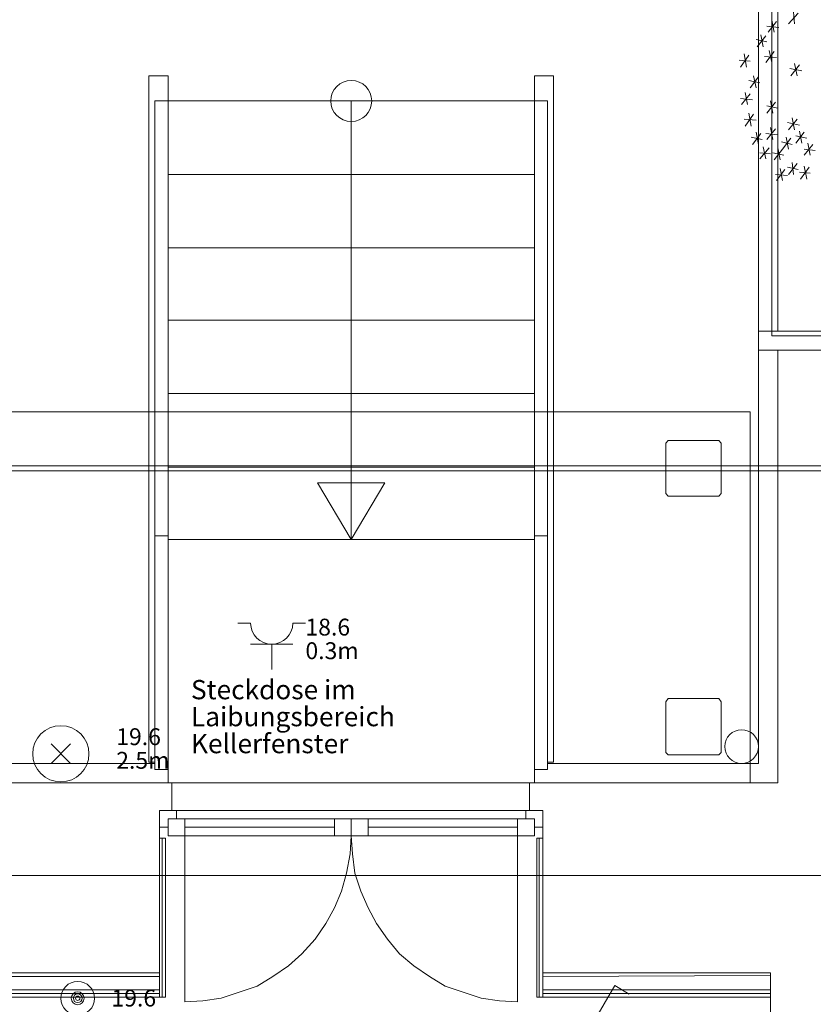
# Model space of a CAD drawing. Units: metres. Extents: x 0 to 122, y 19 to 97.
# Drawn here: x 64 to 67, y 70 to 74 of the extents above; entities that cross this region are included whole.
import ezdxf

# ---------------------------------------------------------------- set-up
doc = ezdxf.new("R2010")
doc.units = ezdxf.units.M
for name, pattern in [('Durchgehend', [0]), ('tc_linetype_0', [0]), ('tc_linetype_1', [0]), ('tc_linetype_2', [0]), ('tc_linetype_3', [0]), ('tc_linetype_5', [0]), ('tc_linetype_7', [0]), ('tc_linetype_71', [0])]:
    doc.linetypes.add(name, pattern=pattern)
doc.layers.get('0').update_dxf_attribs({"lineweight": 0})
for name, color, linetype, lineweight in [('Grundriss 2 - Elektrobauteile', 7, 'Continuous', 0), ('Grundriss 2 - Grafische Elemente', 7, 'Continuous', 0), ('Grundriss 2 - Leuchten', 7, 'Continuous', 0), ('Grundriss 2 - Schalter & Steckdosen', 7, 'Continuous', 0)]:
    doc.layers.add(name, color=color, linetype=linetype, lineweight=lineweight)
doc.styles.add('_TCW_TXTSTY_1', font='EINT0001_2.DWG.ZEICHEN.SHX', dxfattribs={"height": 0.06})
doc.styles.add('_TCW_TXTSTY_2', font='EINT0001_2.DWG.ZEICHEN.SHX', dxfattribs={"height": 0.068571})
doc.styles.add('tc_textstyle_default', font='EINT0001_2.DWG.ZEICHEN.SHX', dxfattribs={"height": 0.2})

# ---------------------------------------------------------------- blocks, each defined once
blk = doc.blocks.new('tc_block_554')
at = {"color": 5, "linetype": 'tc_linetype_1', "lineweight": 0}
for radius in [0.6, 0.231, 0.154, 0.0771]:
    blk.add_circle((0, 0), radius, dxfattribs=at)
blk = doc.blocks.new('tc_block_887')
at = {"color": 5, "linetype": 'tc_linetype_1', "lineweight": 0}
for p, q in [((0, 0), (0, 0.9)), ((-0.75, 0), (0.75, 0)), ((-0.75, -0.75), (-1.2, -0.75)), ((0.75, -0.75), (1.2, -0.75))]:
    blk.add_line(p, q, dxfattribs=at)
blk.add_arc((0, -0.75), 0.75, 0, 180, dxfattribs=at)
blk = doc.blocks.new('tc_block_430')
at = {"color": 5, "linetype": 'tc_linetype_1', "lineweight": 0}
for p, q in [((0.223, 0.39), (0.973, 1.693)), ((0.973, 1.693), (1.491, 1.393)), ((-0.227, -0.386), (-0.977, -1.684)), ((-0.977, -1.684), (-1.5, -1.384))]:
    blk.add_line(p, q, dxfattribs=at)
blk.add_circle((0, 0), 0.45, dxfattribs=at)
blk = doc.blocks.new('tc_block_364')
at = {"color": 255, "linetype": 'tc_linetype_3', "lineweight": 0}
for p, q in [((17.9914, 22.7186), (17.9914, 25.7014)), ((18.0386, 22.77), (18.0386, 25.7014)), ((18.1329, 23.9186), (18.0986, 23.88)), ((18.1157, 23.9229), (18.12, 23.88)), ((18.0214, 23.8714), (18.0643, 23.8671)), ((18.0557, 23.8886), (18.0257, 23.85)), ((18.0386, 23.8929), (18.0471, 23.85)), ((17.9829, 23.8243), (18.0214, 23.8157)), ((18.0171, 23.8371), (17.9871, 23.7986)), ((18, 23.8414), (18.0086, 23.7986)), ((17.9571, 23.7686), (17.9271, 23.7257)), ((17.94, 23.7729), (17.9486, 23.7257)), ((18.0129, 23.7643), (18.0557, 23.76)), ((18.0471, 23.7814), (18.0171, 23.7429)), ((18.03, 23.7857), (18.0386, 23.7429)), ((17.9229, 23.7514), (17.9614, 23.7471)), ((18.1029, 23.7214), (18.1457, 23.7129)), ((18.1371, 23.7343), (18.1071, 23.6957)), ((18.12, 23.7386), (18.1286, 23.6957)), ((17.9914, 23.6914), (17.9614, 23.6529)), ((17.9743, 23.6957), (17.9829, 23.6529)), ((17.9571, 23.6786), (17.9957, 23.67)), ((17.9271, 23.6143), (17.97, 23.61)), ((17.9614, 23.6314), (17.9314, 23.5929)), ((17.9443, 23.6357), (17.9529, 23.5929)), ((18.0514, 23.6014), (18.0214, 23.5629)), ((18.0214, 23.5886), (18.06, 23.58)), ((18.0343, 23.6057), (18.0429, 23.5629)), ((17.9743, 23.5586), (17.9443, 23.5157)), ((17.9571, 23.5629), (17.9657, 23.5157)), ((18.1114, 23.5457), (18.12, 23.5029)), ((17.94, 23.5414), (17.9829, 23.5371)), ((18.0343, 23.5114), (18.0429, 23.4686)), ((18.0943, 23.5286), (18.1371, 23.52)), ((18.1286, 23.5414), (18.0986, 23.5029)), ((17.9657, 23.4771), (18.0043, 23.4686)), ((18, 23.49), (17.97, 23.4514)), ((17.9829, 23.4943), (17.9914, 23.4514)), ((18.0171, 23.49), (18.06, 23.4857)), ((18.0514, 23.5071), (18.0214, 23.4686)), ((18.09, 23.4771), (18.0986, 23.4343)), ((18.1543, 23.4943), (18.1243, 23.4557)), ((18.1243, 23.4814), (18.1629, 23.4729)), ((18.1371, 23.4986), (18.1457, 23.4557)), ((18.0086, 23.4429), (18.0171, 23.4)), ((18.0729, 23.46), (18.1114, 23.4514)), ((18.1071, 23.4729), (18.0771, 23.4343)), ((18.1843, 23.4514), (18.1543, 23.4129)), ((18.1671, 23.4557), (18.1757, 23.4129)), ((18.03, 23.4386), (17.9957, 23.4)), ((17.9957, 23.4214), (18.0343, 23.4171)), ((18.0429, 23.4214), (18.0814, 23.4129)), ((18.0771, 23.4343), (18.0471, 23.3957)), ((18.06, 23.4386), (18.0686, 23.3957)), ((18.1543, 23.4343), (18.1929, 23.43)), ((18.0943, 23.37), (18.1329, 23.3614)), ((18.1286, 23.3829), (18.0986, 23.3443)), ((18.1114, 23.3871), (18.1157, 23.3443)), ((18.1714, 23.37), (18.1414, 23.3271)), ((18.1543, 23.3743), (18.1629, 23.3271)), ((18.0514, 23.3443), (18.0943, 23.34)), ((18.0857, 23.3614), (18.0557, 23.3229)), ((18.0686, 23.3657), (18.0771, 23.3229)), ((18.1371, 23.3529), (18.1757, 23.3486)), ((18.2786, 22.77), (18.0386, 22.77)), ((18.33, 22.7186), (17.9914, 22.7186))]:
    blk.add_line(p, q, dxfattribs=at)
at = {"color": 255, "linetype": 'tc_linetype_2', "lineweight": 0}
for p, q in [((18.06, 25.7014), (18.06, 22.7871)), ((20.6829, 22.7871), (17.9914, 22.7871)), ((17.9914, 22.7871), (17.9914, 21.2486)), ((18.06, 22.7871), (18.2614, 22.7871)), ((17.6614, 22.3886), (17.67, 22.3971)), ((17.6614, 22.2086), (17.6614, 22.3886)), ((17.67, 22.3971), (17.85, 22.3971)), ((17.85, 22.3971), (17.8586, 22.3886)), ((17.8586, 22.3886), (17.8586, 22.2086)), ((17.67, 22.2), (17.6614, 22.2086)), ((17.85, 22.2), (17.67, 22.2)), ((17.8586, 22.2086), (17.85, 22.2)), ((17.6614, 21.4671), (17.67, 21.48)), ((17.67, 21.48), (17.85, 21.48)), ((17.85, 21.48), (17.8586, 21.4671)), ((17.6614, 21.2871), (17.6614, 21.4671)), ((17.8586, 21.4671), (17.8586, 21.2871)), ((17.67, 21.2786), (17.6614, 21.2871)), ((17.85, 21.2786), (17.67, 21.2786)), ((17.8586, 21.2871), (17.85, 21.2786)), ((15.8443, 21.2486), (9.9771, 21.2486)), ((17.9914, 21.2486), (17.2414, 21.2486))]:
    blk.add_line(p, q, dxfattribs=at)
at = {"color": 255, "linetype": 'tc_linetype_5', "lineweight": 0}
for p, q in [((15.8229, 23.6957), (15.8229, 21.2529)), ((15.8914, 23.6957), (15.8229, 23.6957)), ((15.8914, 23.6957), (15.8914, 21.18)), ((17.1943, 23.6957), (17.1943, 21.18)), ((17.1943, 23.6957), (17.2629, 23.6957)), ((17.2629, 23.6957), (17.2629, 21.2529)), ((17.2414, 23.6057), (15.8443, 23.6057)), ((15.8443, 23.6057), (15.8443, 21.2271)), ((16.5429, 23.6057), (16.5429, 22.0457)), ((16.5429, 23.6057), (16.5429, 22.0457)), ((17.1814, 23.6057), (17.2286, 23.6057)), ((17.2414, 23.6057), (17.2414, 21.2271)), ((15.8914, 23.3443), (17.1943, 23.3443)), ((15.8914, 23.0829), (17.1943, 23.0829)), ((15.8914, 22.8257), (17.1943, 22.8257)), ((20.7343, 22.7186), (18.06, 22.7186)), ((18.06, 22.7186), (18.06, 22.2043)), ((15.8914, 22.5643), (17.1943, 22.5643)), ((15.8914, 22.3029), (17.1943, 22.3029)), ((16.5429, 22.0457), (16.4229, 22.2471)), ((16.4229, 22.2471), (16.6629, 22.2471)), ((16.6629, 22.2471), (16.5429, 22.0457)), ((18.06, 22.2043), (18.06, 21.18)), ((15.8443, 22.0586), (15.8914, 22.0586)), ((15.8914, 22.0457), (17.1943, 22.0457)), ((17.2414, 22.0586), (17.1943, 22.0586)), ((15.8229, 21.2529), (15.8443, 21.2529)), ((17.2629, 21.2529), (17.2414, 21.2529)), ((15.8443, 21.2271), (15.8914, 21.2271)), ((17.2414, 21.2271), (17.1943, 21.2271)), ((15.9043, 21.18), (15.1586, 21.18)), ((17.2243, 21.18), (15.8614, 21.18)), ((17.1943, 21.18), (15.8914, 21.18)), ((15.9043, 21.0814), (15.9043, 21.18)), ((17.1771, 21.18), (17.1771, 21.0814)), ((18.06, 21.18), (17.1771, 21.18)), ((15.8614, 20.73), (15.8614, 21.0814)), ((15.8614, 21.0814), (15.9043, 21.0814)), ((15.9214, 21.0814), (15.8614, 21.0814)), ((15.8614, 21.0814), (15.8614, 21.0214)), ((15.9214, 21.0514), (15.9214, 21.0814)), ((17.1643, 21.0814), (15.9214, 21.0814)), ((17.1643, 21.0814), (17.2243, 21.0814)), ((17.1643, 21.0514), (17.1643, 21.0814)), ((17.1771, 21.0814), (17.2243, 21.0814)), ((17.2243, 21.0814), (17.2243, 20.73)), ((17.2243, 21.0814), (17.2243, 21.0214)), ((15.8614, 21.0214), (15.8914, 21.0214)), ((15.8914, 21.0214), (15.8914, 21.0514)), ((15.8914, 21.0514), (15.9214, 21.0514)), ((15.8914, 20.9914), (15.8914, 21.0514)), ((15.8914, 21.0514), (16.5429, 21.0514)), ((15.9514, 20.9914), (15.9514, 21.0514)), ((16.4829, 20.9914), (16.4829, 21.0514)), ((17.1943, 21.0514), (16.5429, 21.0514)), ((16.5429, 21.0514), (16.5429, 20.9914)), ((16.5429, 21.0514), (16.5429, 20.9914)), ((16.6029, 20.9914), (16.6029, 21.0514)), ((17.1343, 20.9914), (17.1343, 21.0514)), ((17.1943, 21.0514), (17.1643, 21.0514)), ((17.1943, 21.0214), (17.1943, 21.0514)), ((17.1943, 20.9914), (17.1943, 21.0514)), ((17.2243, 21.0214), (17.1943, 21.0214)), ((16.5429, 20.9914), (15.8914, 20.9914)), ((15.9514, 20.9914), (15.9514, 20.4)), ((16.5386, 20.9271), (16.5429, 20.9914)), ((16.5429, 20.9914), (16.5471, 20.9271)), ((16.5429, 20.9914), (17.1943, 20.9914)), ((17.1343, 20.4), (17.1343, 20.9914)), ((15.8614, 20.9829), (15.8829, 20.9829)), ((15.8614, 20.9829), (15.8614, 20.4171)), ((15.87, 20.4171), (15.87, 20.9829)), ((15.87, 20.9829), (15.87, 20.4171)), ((15.8829, 20.4171), (15.8829, 20.9829)), ((17.2029, 20.9829), (17.2243, 20.9829)), ((17.2029, 20.9829), (17.2029, 20.4171)), ((17.2114, 20.9829), (17.2114, 20.4171)), ((17.2114, 20.4171), (17.2114, 20.9829)), ((17.2243, 20.4171), (17.2243, 20.9829)), ((16.5257, 20.8586), (16.5386, 20.9271)), ((16.5471, 20.9271), (16.5557, 20.8586)), ((16.5086, 20.7943), (16.5257, 20.8586)), ((16.5557, 20.8586), (16.5771, 20.7943)), ((16.4829, 20.7343), (16.5086, 20.7943)), ((16.5771, 20.7943), (16.6029, 20.7343)), ((15.8614, 20.5029), (15.8614, 20.73)), ((16.4529, 20.6786), (16.4829, 20.7343)), ((16.6029, 20.7343), (16.6329, 20.6786)), ((17.2243, 20.73), (17.2243, 20.5029)), ((16.4143, 20.6229), (16.4529, 20.6786)), ((16.6329, 20.6786), (16.6714, 20.6229)), ((16.3671, 20.5714), (16.4143, 20.6229)), ((16.6714, 20.6229), (16.7143, 20.5714)), ((16.32, 20.5286), (16.3671, 20.5714)), ((16.7143, 20.5714), (16.7657, 20.5286)), ((15.2057, 20.5029), (15.8614, 20.5029)), ((15.8614, 20.5029), (15.2057, 20.5029)), ((15.8614, 20.4171), (15.8614, 20.5029)), ((16.2643, 20.49), (16.32, 20.5286)), ((16.7657, 20.5286), (16.8214, 20.49)), ((17.2243, 20.5029), (18.0343, 20.5029)), ((18.0343, 20.5029), (17.2243, 20.5029)), ((17.2243, 20.5029), (17.2243, 20.4171)), ((18.0343, 20.5029), (18.0557, 11.55)), ((18.0343, 20.4171), (18.0343, 20.5029)), ((15.8614, 20.49), (15.2057, 20.49)), ((15.2057, 20.49), (15.8614, 20.49)), ((16.2086, 20.4557), (16.2643, 20.49)), ((16.8214, 20.49), (16.8771, 20.4557)), ((18.0343, 20.4943), (17.2243, 20.49)), ((17.2243, 20.49), (18.0343, 20.4943)), ((15.2057, 20.4429), (15.8614, 20.4429)), ((15.2057, 20.4429), (15.8614, 20.4429)), ((15.2057, 20.43), (15.8614, 20.43)), ((16.08, 20.4129), (16.1443, 20.4343)), ((16.1443, 20.4343), (16.2086, 20.4557)), ((16.8771, 20.4557), (16.9414, 20.4343)), ((16.9414, 20.4343), (17.0057, 20.4129)), ((17.2243, 20.4429), (18.0343, 20.4429)), ((17.2243, 20.4429), (18.0343, 20.4429)), ((17.2243, 20.43), (18.0343, 20.43)), ((15.2057, 20.4171), (15.8614, 20.4171)), ((15.8614, 20.4171), (15.8829, 20.4171)), ((15.9514, 20.4), (16.0157, 20.4043)), ((16.0157, 20.4043), (16.08, 20.4129)), ((17.0057, 20.4129), (17.07, 20.4043)), ((17.07, 20.4043), (17.1343, 20.4)), ((17.2029, 20.4171), (17.2243, 20.4171)), ((17.2243, 20.4171), (18.0343, 20.4171))]:
    blk.add_line(p, q, dxfattribs=at)
at = {"color": 255, "linetype": 'tc_linetype_0', "lineweight": 0}
for p, q in [((17.9614, 22.5), (12.9343, 22.5)), ((17.9614, 21.18), (17.9614, 22.5)), ((-33.8829, 22.3071), (31.17, 22.3071)), ((-33.8829, 22.29), (31.17, 22.29)), ((12.9343, 21.18), (17.9614, 21.18)), ((-33.8871, 20.85), (31.1743, 20.85))]:
    blk.add_line(p, q, dxfattribs=at)
at = {"color": 255, "linetype": 'tc_linetype_7', "lineweight": 0}
for p, q in [((17.6614, 22.3886), (17.67, 22.3971)), ((17.67, 22.3971), (17.6614, 22.3886)), ((17.6614, 22.3886), (17.67, 22.3971)), ((17.67, 22.3971), (17.6614, 22.3886)), ((17.6614, 22.2086), (17.6614, 22.3886)), ((17.6614, 22.3886), (17.6614, 22.2086)), ((17.6614, 22.2086), (17.6614, 22.3886)), ((17.6614, 22.3886), (17.6614, 22.2086)), ((17.67, 22.3971), (17.85, 22.3971)), ((17.85, 22.3971), (17.67, 22.3971)), ((17.67, 22.3971), (17.85, 22.3971)), ((17.85, 22.3971), (17.67, 22.3971)), ((17.85, 22.3971), (17.8586, 22.3886)), ((17.8586, 22.3886), (17.85, 22.3971)), ((17.85, 22.3971), (17.8586, 22.3886)), ((17.8586, 22.3886), (17.85, 22.3971)), ((17.8586, 22.2086), (17.8586, 22.3886)), ((17.8586, 22.2086), (17.8586, 22.3886)), ((17.8586, 22.3886), (17.8586, 22.2086)), ((17.8586, 22.2086), (17.8586, 22.3886)), ((17.6614, 22.2086), (17.67, 22.2)), ((17.6614, 22.2086), (17.67, 22.2)), ((17.67, 22.2), (17.6614, 22.2086)), ((17.6614, 22.2086), (17.67, 22.2)), ((17.67, 22.2), (17.85, 22.2)), ((17.67, 22.2), (17.85, 22.2)), ((17.85, 22.2), (17.67, 22.2)), ((17.67, 22.2), (17.85, 22.2)), ((17.85, 22.2), (17.8586, 22.2086)), ((17.85, 22.2), (17.8586, 22.2086)), ((17.8586, 22.2086), (17.85, 22.2)), ((17.85, 22.2), (17.8586, 22.2086)), ((17.6614, 21.4671), (17.67, 21.48)), ((17.67, 21.48), (17.6614, 21.4671)), ((17.6614, 21.4671), (17.67, 21.48)), ((17.67, 21.48), (17.6614, 21.4671)), ((17.67, 21.48), (17.85, 21.48)), ((17.85, 21.48), (17.67, 21.48)), ((17.67, 21.48), (17.85, 21.48)), ((17.85, 21.48), (17.67, 21.48)), ((17.85, 21.48), (17.8586, 21.4671)), ((17.8586, 21.4671), (17.85, 21.48)), ((17.85, 21.48), (17.8586, 21.4671)), ((17.8586, 21.4671), (17.85, 21.48)), ((17.6614, 21.2871), (17.6614, 21.4671)), ((17.6614, 21.4671), (17.6614, 21.2871)), ((17.6614, 21.2871), (17.6614, 21.4671)), ((17.6614, 21.4671), (17.6614, 21.2871)), ((17.8586, 21.2871), (17.8586, 21.4671)), ((17.8586, 21.2871), (17.8586, 21.4671)), ((17.8586, 21.4671), (17.8586, 21.2871)), ((17.8586, 21.2871), (17.8586, 21.4671)), ((17.6614, 21.2871), (17.67, 21.2786)), ((17.6614, 21.2871), (17.67, 21.2786)), ((17.67, 21.2786), (17.6614, 21.2871)), ((17.6614, 21.2871), (17.67, 21.2786)), ((17.67, 21.2786), (17.85, 21.2786)), ((17.67, 21.2786), (17.85, 21.2786)), ((17.85, 21.2786), (17.67, 21.2786)), ((17.67, 21.2786), (17.85, 21.2786)), ((17.85, 21.2786), (17.8586, 21.2871)), ((17.85, 21.2786), (17.8586, 21.2871)), ((17.8586, 21.2871), (17.85, 21.2786)), ((17.85, 21.2786), (17.8586, 21.2871))]:
    blk.add_line(p, q, dxfattribs=at)
at = {"color": 255, "linetype": 'tc_linetype_1', "lineweight": 0}
for p, q in [((15.9514, 21.0214), (16.4829, 21.0214)), ((17.1343, 21.0214), (16.6029, 21.0214))]:
    blk.add_line(p, q, dxfattribs=at)
at = {"color": 255, "linetype": 'tc_linetype_5', "lineweight": 0}
blk.add_circle((16.5429, 23.6057), 0.0729, dxfattribs=at)
at = {"color": 255, "linetype": 'tc_linetype_1', "lineweight": 0}
blk.add_circle((17.9314, 21.3086), 0.06, dxfattribs=at)
at = {"color": 255, "linetype": 'Durchgehend', "style": 'tc_textstyle_default'}
for tag, p, height, rotation in [('tc_tag_580', (20.0957, 25.2429), 0.3471, -90), ('tc_tag_579', (-29.3871, 24.8614), 0.3471, -90), ('tc_tag_582', (-29.2329, 16.8643), 0.0986, 1), ('tc_tag_575', (21.27, 16.4314), 0.0986, 1), ('tc_tag_585', (-3.5357, 13.77), 0.0986, 1), ('tc_tag_591', (-2.4514, 13.74), 0.0986, 1), ('tc_tag_592', (7.11, 13.68), 0.0986, 1), ('tc_tag_587', (-13.1743, 13.6543), 0.0986, 1), ('tc_tag_581', (-14.19, 12.6986), 0.0986, 1), ('tc_tag_593', (17.6443, 12.6557), 0.0986, 1), ('tc_tag_583', (-14.1471, 11.9957), 0.0986, 1), ('tc_tag_578', (-29.3871, -0.7757), 0.3471, -90), ('tc_tag_576', (20.0957, -0.7757), 0.3471, -90)]:
    blk.add_attdef(tag, p, '', height=height, rotation=rotation, dxfattribs=at)
for tag, p, height in [('tc_tag_993', (-30.6643, 23.85), 0.09), ('tc_tag_1017', (22.71, 23.8243), 0.09), ('tc_tag_992', (-30.6643, 23.7771), 0.09), ('tc_tag_1016', (22.71, 23.7514), 0.09), ('tc_tag_994', (-30.6643, 23.5757), 0.09), ('tc_tag_1018', (22.71, 23.55), 0.09), ('tc_tag_995', (-30.6643, 23.4429), 0.09), ('tc_tag_1019', (22.71, 23.4171), 0.09), ('tc_tag_996', (-30.6643, 23.3229), 0.09), ('tc_tag_1020', (22.71, 23.2929), 0.09), ('tc_tag_997', (-30.6643, 23.1986), 0.09), ('tc_tag_1021', (22.71, 23.1686), 0.09), ('tc_tag_567', (31.2814, 22.4743), 0.2486), ('tc_tag_568', (31.4786, 22.4743), 0.2486), ('tc_tag_1023', (13.7871, 22.0929), 0.09), ('tc_tag_569', (31.2814, 21.8914), 0.2486), ('tc_tag_570', (31.4786, 21.8914), 0.2486), ('tc_tag_999', (-21.1071, 22.0414), 0.09), ('tc_tag_1011', (-7.1871, 22.0286), 0.09), ('tc_tag_1022', (13.7871, 22.02), 0.09), ('tc_tag_1005', (0.1029, 21.9857), 0.09), ('tc_tag_998', (-21.1071, 21.9686), 0.09), ('tc_tag_1010', (-7.1871, 21.9557), 0.09), ('tc_tag_1004', (0.1029, 21.9129), 0.09), ('tc_tag_1024', (13.7871, 21.8186), 0.09), ('tc_tag_1000', (-21.1071, 21.7671), 0.09), ('tc_tag_1012', (-7.1871, 21.7543), 0.09), ('tc_tag_1006', (0.1029, 21.7114), 0.09), ('tc_tag_1025', (13.7871, 21.6857), 0.09), ('tc_tag_1001', (-21.1071, 21.6343), 0.09), ('tc_tag_571', (-23.6743, 21.63), 0.0643), ('tc_tag_1013', (-7.1871, 21.6214), 0.09), ('tc_tag_1007', (0.1029, 21.5786), 0.09), ('tc_tag_1026', (13.7871, 21.5614), 0.09), ('tc_tag_572', (-23.6786, 21.5271), 0.0643), ('tc_tag_1002', (-21.1071, 21.51), 0.09), ('tc_tag_1014', (-7.1871, 21.4971), 0.09), ('tc_tag_1008', (0.1029, 21.4586), 0.09), ('tc_tag_1027', (13.7871, 21.4414), 0.09), ('tc_tag_1003', (-21.1071, 21.3857), 0.09), ('tc_tag_1015', (-7.1871, 21.3771), 0.09), ('tc_tag_1009', (0.1029, 21.3343), 0.09), ('tc_tag_562', (31.3543, 20.7343), 0.2486), ('tc_tag_629', (-24.87, 20.64), 0.0729), ('tc_tag_628', (-24.3086, 20.6271), 0.0729), ('tc_tag_975', (24.4029, 20.4343), 0.09), ('tc_tag_974', (24.4029, 20.3014), 0.09), ('tc_tag_976', (24.4029, 20.16), 0.09), ('tc_tag_977', (24.4029, 20.0271), 0.09), ('tc_tag_1035', (-16.5514, 19.9286), 0.09), ('tc_tag_978', (24.4029, 19.9071), 0.09), ('tc_tag_1083', (-31.6329, 19.8429), 0.09), ('tc_tag_1034', (-16.5514, 19.7957), 0.09), ('tc_tag_979', (24.4029, 19.7829), 0.09), ('tc_tag_1082', (-31.6329, 19.71), 0.09), ('tc_tag_1036', (-16.5514, 19.6543), 0.09), ('tc_tag_1084', (-31.6329, 19.5686), 0.09), ('tc_tag_1037', (-16.5514, 19.5214), 0.09), ('tc_tag_1085', (-31.6329, 19.4357), 0.09), ('tc_tag_1038', (-16.5514, 19.3971), 0.09), ('tc_tag_1086', (-31.6329, 19.3114), 0.09), ('tc_tag_1039', (-16.5514, 19.2729), 0.09), ('tc_tag_1087', (-31.6329, 19.1871), 0.09), ('tc_tag_1029', (29.6614, 19.1057), 0.09), ('tc_tag_1028', (29.6614, 18.9729), 0.09), ('tc_tag_1030', (29.6614, 18.8314), 0.09), ('tc_tag_1031', (29.6614, 18.6986), 0.09), ('tc_tag_1089', (-26.0571, 18.63), 0.09), ('tc_tag_1088', (-26.0571, 18.5571), 0.09), ('tc_tag_1032', (29.6614, 18.5743), 0.09), ('tc_tag_627', (-32.5243, 18.4971), 0.0729), ('tc_tag_1033', (29.6614, 18.45), 0.09), ('tc_tag_626', (-32.5286, 18.3943), 0.0729), ('tc_tag_1090', (-26.0571, 18.3557), 0.09), ('tc_tag_625', (26.1943, 18.3386), 0.0729), ('tc_tag_1091', (-26.0571, 18.2229), 0.09), ('tc_tag_969', (20.9486, 18.2314), 0.09), ('tc_tag_624', (26.19, 18.24), 0.0729), ('tc_tag_1092', (-26.0571, 18.0986), 0.09), ('tc_tag_968', (20.9486, 18.0986), 0.09), ('tc_tag_1093', (-26.0571, 17.9743), 0.09), ('tc_tag_970', (20.9486, 17.9571), 0.09), ('tc_tag_623', (18.8829, 17.9229), 0.0729), ('tc_tag_971', (20.9486, 17.8243), 0.09), ('tc_tag_622', (18.3986, 17.82), 0.0729), ('tc_tag_972', (20.9486, 17.7), 0.09), ('tc_tag_973', (20.9486, 17.5757), 0.09), ('tc_tag_1095', (-31.7614, 17.5243), 0.09), ('tc_tag_1094', (-31.7614, 17.3914), 0.09), ('tc_tag_909', (14.4986, 17.3786), 0.09), ('tc_tag_1065', (24.2229, 17.3314), 0.09), ('tc_tag_669', (-6.33, 17.2843), 0.09), ('tc_tag_1096', (-31.7614, 17.25), 0.09), ('tc_tag_908', (14.4986, 17.2457), 0.09), ('tc_tag_1064', (24.2229, 17.2029), 0.09), ('tc_tag_668', (-6.33, 17.1514), 0.09), ('tc_tag_1097', (-31.7614, 17.1171), 0.09), ('tc_tag_910', (14.4986, 17.1043), 0.09), ('tc_tag_1066', (24.2229, 17.0614), 0.09), ('tc_tag_670', (-6.33, 17.01), 0.09), ('tc_tag_1098', (-31.7614, 16.9929), 0.09), ('tc_tag_911', (14.4986, 16.9714), 0.09), ('tc_tag_1067', (24.2229, 16.9286), 0.09), ('tc_tag_1099', (-31.7614, 16.8729), 0.09), ('tc_tag_671', (-6.33, 16.8771), 0.09), ('tc_tag_912', (14.4986, 16.8471), 0.09), ('tc_tag_1068', (24.2229, 16.8043), 0.09), ('tc_tag_672', (-6.33, 16.7529), 0.09), ('tc_tag_913', (14.4986, 16.7229), 0.09), ('tc_tag_1069', (24.2229, 16.68), 0.09), ('tc_tag_673', (-6.33, 16.6286), 0.09), ('tc_tag_843', (0.45, 16.2771), 0.09), ('tc_tag_1101', (-28.3029, 16.2429), 0.09), ('tc_tag_747', (-11.79, 16.1871), 0.09), ('tc_tag_1113', (-26.01, 16.14), 0.09), ('tc_tag_842', (0.45, 16.1486), 0.09), ('tc_tag_1100', (-28.3029, 16.11), 0.09), ('tc_tag_783', (-23.0486, 16.0629), 0.09), ('tc_tag_746', (-11.79, 16.0586), 0.09), ('tc_tag_1112', (-26.01, 16.0071), 0.09), ('tc_tag_844', (0.45, 16.0029), 0.09), ('tc_tag_1102', (-28.3029, 15.9686), 0.09), ('tc_tag_782', (-23.0486, 15.9343), 0.09), ('tc_tag_748', (-11.79, 15.9129), 0.09), ('tc_tag_1114', (-26.01, 15.8657), 0.09), ('tc_tag_845', (0.45, 15.87), 0.09), ('tc_tag_1103', (-28.3029, 15.8357), 0.09), ('tc_tag_1041', (-17.5157, 15.8486), 0.09), ('tc_tag_784', (-23.0486, 15.7929), 0.09), ('tc_tag_749', (-11.79, 15.78), 0.09), ('tc_tag_1071', (22.4829, 15.7886), 0.09), ('tc_tag_846', (0.45, 15.75), 0.09), ('tc_tag_1104', (-28.3029, 15.7114), 0.09), ('tc_tag_1115', (-26.01, 15.7329), 0.09), ('tc_tag_1040', (-17.5157, 15.7157), 0.09), ('tc_tag_885', (3.7286, 15.6986), 0.09), ('tc_tag_981', (10.02, 15.69), 0.09), ('tc_tag_785', (-23.0486, 15.66), 0.09), ('tc_tag_750', (-11.79, 15.66), 0.09), ('tc_tag_1070', (22.4829, 15.6557), 0.09), ('tc_tag_1116', (-26.01, 15.6086), 0.09), ('tc_tag_847', (0.45, 15.6257), 0.09), ('tc_tag_1105', (-28.3029, 15.5871), 0.09), ('tc_tag_1042', (-17.5157, 15.5743), 0.09), ('tc_tag_1047', (-14.8414, 15.5786), 0.09), ('tc_tag_786', (-23.0486, 15.5357), 0.09), ('tc_tag_884', (3.7286, 15.5657), 0.09), ('tc_tag_980', (10.02, 15.5571), 0.09), ('tc_tag_751', (-11.79, 15.5357), 0.09), ('tc_tag_1072', (22.4829, 15.5143), 0.09), ('tc_tag_1117', (-26.01, 15.4843), 0.09), ('tc_tag_1043', (-17.5157, 15.4414), 0.09), ('tc_tag_1046', (-14.8414, 15.4457), 0.09), ('tc_tag_787', (-23.0486, 15.4114), 0.09), ('tc_tag_886', (3.7286, 15.4243), 0.09), ('tc_tag_982', (10.02, 15.4157), 0.09), ('tc_tag_1073', (22.4829, 15.3814), 0.09), ('tc_tag_1044', (-17.5157, 15.3171), 0.09), ('tc_tag_1048', (-14.8414, 15.3043), 0.09), ('tc_tag_887', (3.7286, 15.2914), 0.09), ('tc_tag_983', (10.02, 15.2829), 0.09), ('tc_tag_1074', (22.4829, 15.2571), 0.09), ('tc_tag_1107', (-28.1914, 15.24), 0.09), ('tc_tag_1045', (-17.5157, 15.1971), 0.09), ('tc_tag_1049', (-14.8414, 15.1714), 0.09), ('tc_tag_888', (3.7286, 15.1671), 0.09), ('tc_tag_984', (10.02, 15.1629), 0.09), ('tc_tag_1075', (22.4829, 15.1371), 0.09), ('tc_tag_1106', (-28.1914, 15.1114), 0.09), ('tc_tag_1050', (-14.8414, 15.0471), 0.09), ('tc_tag_889', (3.7286, 15.0471), 0.09), ('tc_tag_985', (10.02, 15.0386), 0.09), ('tc_tag_1108', (-28.1914, 14.97), 0.09), ('tc_tag_1051', (-14.8414, 14.9229), 0.09), ('tc_tag_1109', (-28.1914, 14.8371), 0.09), ('tc_tag_1110', (-28.1914, 14.7129), 0.09), ('tc_tag_1111', (-28.1914, 14.5886), 0.09), ('tc_tag_599', (-28.0971, 14.3443), 0.0729), ('tc_tag_621', (24.0943, 14.3443), 0.0729), ('tc_tag_598', (-28.0971, 14.2414), 0.0729), ('tc_tag_620', (24.0943, 14.2414), 0.0729), ('tc_tag_561', (31.35, 13.8729), 0.2486), ('tc_tag_927', (17.3657, 14.0057), 0.09), ('tc_tag_926', (17.3657, 13.8729), 0.09), ('tc_tag_928', (17.3657, 13.7314), 0.09), ('tc_tag_612', (2.0229, 13.6371), 0.0729), ('tc_tag_605', (-19.1914, 13.6029), 0.0729), ('tc_tag_615', (13.1614, 13.6243), 0.0729), ('tc_tag_929', (17.3657, 13.5986), 0.09), ('tc_tag_614', (13.1614, 13.5257), 0.0729), ('tc_tag_604', (-19.1914, 13.5), 0.0729), ('tc_tag_606', (-8.5029, 13.5), 0.0729), ('tc_tag_930', (17.3657, 13.4743), 0.09), ('tc_tag_753', (-13.3543, 13.4571), 0.09), ('tc_tag_675', (-3.7929, 13.4229), 0.09), ('tc_tag_879', (6.8743, 13.3929), 0.09), ('tc_tag_931', (17.3657, 13.3543), 0.09), ('tc_tag_752', (-13.3543, 13.3243), 0.09), ('tc_tag_872', (-2.55, 13.2986), 0.09), ('tc_tag_674', (-3.7929, 13.29), 0.09), ('tc_tag_878', (6.8743, 13.26), 0.09), ('tc_tag_754', (-13.3543, 13.1829), 0.09), ('tc_tag_874', (-2.55, 13.1571), 0.09), ('tc_tag_676', (-3.7929, 13.1486), 0.09), ('tc_tag_880', (6.8743, 13.1186), 0.09), ('tc_tag_755', (-13.3543, 13.05), 0.09), ('tc_tag_677', (-3.7929, 13.0157), 0.09), ('tc_tag_875', (-2.55, 13.0243), 0.09), ('tc_tag_735', (-31.0114, 12.9986), 0.09), ('tc_tag_881', (6.8743, 12.9857), 0.09), ('tc_tag_1077', (20.3143, 12.9514), 0.09), ('tc_tag_756', (-13.3543, 12.93), 0.09), ('tc_tag_678', (-3.7929, 12.8914), 0.09), ('tc_tag_876', (-2.55, 12.9043), 0.09), ('tc_tag_734', (-31.0114, 12.8657), 0.09), ('tc_tag_729', (-26.6143, 12.8486), 0.09), ('tc_tag_882', (6.8743, 12.8657), 0.09), ('tc_tag_757', (-13.3543, 12.8057), 0.09), ('tc_tag_1076', (20.3143, 12.8186), 0.09), ('tc_tag_963', (23.4043, 12.8229), 0.09), ('tc_tag_679', (-3.7929, 12.7714), 0.09), ('tc_tag_877', (-2.55, 12.78), 0.09), ('tc_tag_987', (18.7371, 12.7757), 0.09), ('tc_tag_1053', (-15.9557, 12.7543), 0.09), ('tc_tag_883', (6.8743, 12.7414), 0.09), ('tc_tag_736', (-31.0114, 12.7243), 0.09), ('tc_tag_728', (-26.6143, 12.7157), 0.09), ('tc_tag_1078', (20.3143, 12.6771), 0.09), ('tc_tag_962', (23.4043, 12.6943), 0.09), ('tc_tag_577', (31.83, 12.3943), 0.3471), ('tc_tag_737', (-31.0114, 12.5914), 0.09), ('tc_tag_1052', (-15.9557, 12.6214), 0.09), ('tc_tag_730', (-26.6143, 12.5743), 0.09), ('tc_tag_1079', (20.3143, 12.5443), 0.09), ('tc_tag_964', (23.4043, 12.5529), 0.09), ('tc_tag_988', (18.7371, 12.5014), 0.09), ('tc_tag_738', (-31.0114, 12.4671), 0.09), ('tc_tag_1054', (-15.9557, 12.48), 0.09), ('tc_tag_731', (-26.6143, 12.4414), 0.09), ('tc_tag_1080', (20.3143, 12.42), 0.09), ('tc_tag_965', (23.4043, 12.42), 0.09), ('tc_tag_739', (-31.0114, 12.3471), 0.09), ('tc_tag_1055', (-15.9557, 12.3471), 0.09), ('tc_tag_989', (18.7371, 12.3686), 0.09), ('tc_tag_732', (-26.6143, 12.3171), 0.09), ('tc_tag_1081', (20.3143, 12.3), 0.09), ('tc_tag_966', (23.4043, 12.2957), 0.09), ('tc_tag_990', (18.7371, 12.2443), 0.09), ('tc_tag_1056', (-15.9557, 12.2229), 0.09), ('tc_tag_733', (-26.6143, 12.1971), 0.09), ('tc_tag_967', (23.4043, 12.1714), 0.09), ('tc_tag_991', (18.7371, 12.1243), 0.09), ('tc_tag_1057', (-15.9557, 12.0986), 0.09), ('tc_tag_601', (-27.4543, 11.4729), 0.0729), ('tc_tag_565', (31.3543, 11.22), 0.2486), ('tc_tag_600', (-27.4543, 11.3743), 0.0729), ('tc_tag_618', (21.4414, 11.3143), 0.0729), ('tc_tag_619', (21.8014, 11.28), 0.0729), ('tc_tag_837', (0.8271, 10.9543), 0.09), ('tc_tag_836', (0.8271, 10.8214), 0.09), ('tc_tag_838', (0.8271, 10.68), 0.09), ('tc_tag_839', (0.8271, 10.5471), 0.09), ('tc_tag_825', (-0.9771, 10.4914), 0.09), ('tc_tag_903', (14.0614, 10.4957), 0.09), ('tc_tag_840', (0.8271, 10.4229), 0.09), ('tc_tag_855', (4.02, 10.44), 0.09), ('tc_tag_897', (10.0929, 10.4529), 0.09), ('tc_tag_765', (-13.3671, 10.3757), 0.09), ('tc_tag_711', (-3.99, 10.3714), 0.09), ('tc_tag_831', (-2.4214, 10.3671), 0.09), ('tc_tag_824', (-0.9771, 10.3586), 0.09), ('tc_tag_902', (14.0614, 10.3671), 0.09), ('tc_tag_921', (16.4186, 10.3543), 0.09), ('tc_tag_795', (-21.2571, 10.3414), 0.09), ('tc_tag_789', (-16.9243, 10.3414), 0.09), ('tc_tag_867', (6.8571, 10.3329), 0.09), ('tc_tag_896', (10.0929, 10.32), 0.09), ('tc_tag_764', (-13.3671, 10.3029), 0.09), ('tc_tag_687', (-8.5243, 10.2986), 0.09), ('tc_tag_710', (-3.99, 10.2986), 0.09), ('tc_tag_830', (-2.4214, 10.2943), 0.09), ('tc_tag_841', (0.8271, 10.3029), 0.09), ('tc_tag_854', (4.02, 10.3071), 0.09), ('tc_tag_920', (16.4186, 10.2814), 0.09), ('tc_tag_933', (19.32, 10.3029), 0.09), ('tc_tag_759', (-11.0571, 10.2643), 0.09), ('tc_tag_866', (6.8571, 10.2643), 0.09), ('tc_tag_681', (-6.3857, 10.2429), 0.09), ('tc_tag_826', (-0.9771, 10.2171), 0.09), ('tc_tag_904', (14.0614, 10.2257), 0.09), ('tc_tag_794', (-21.2571, 10.2086), 0.09), ('tc_tag_788', (-16.9243, 10.2086), 0.09), ('tc_tag_898', (10.0929, 10.1786), 0.09), ('tc_tag_945', (26.1257, 10.1871), 0.09), ('tc_tag_686', (-8.5243, 10.1657), 0.09), ('tc_tag_856', (4.02, 10.1657), 0.09), ('tc_tag_932', (19.32, 10.17), 0.09), ('tc_tag_758', (-11.0571, 10.1357), 0.09), ('tc_tag_680', (-6.3857, 10.11), 0.09), ('tc_tag_766', (-13.3671, 10.1014), 0.09), ('tc_tag_712', (-3.99, 10.0971), 0.09), ('tc_tag_832', (-2.4214, 10.0929), 0.09), ('tc_tag_827', (-0.9771, 10.0843), 0.09), ('tc_tag_905', (14.0614, 10.0929), 0.09), ('tc_tag_922', (16.4186, 10.08), 0.09), ('tc_tag_796', (-21.2571, 10.0671), 0.09), ('tc_tag_790', (-16.9243, 10.0671), 0.09), ('tc_tag_868', (6.8571, 10.0586), 0.09), ('tc_tag_899', (10.0929, 10.0457), 0.09), ('tc_tag_944', (26.1257, 10.0543), 0.09), ('tc_tag_688', (-8.5243, 10.0243), 0.09), ('tc_tag_857', (4.02, 10.0329), 0.09), ('tc_tag_934', (19.32, 10.0286), 0.09), ('tc_tag_767', (-13.3671, 9.9686), 0.09), ('tc_tag_760', (-11.0571, 9.9943), 0.09), ('tc_tag_682', (-6.3857, 9.9686), 0.09), ('tc_tag_713', (-3.99, 9.9643), 0.09), ('tc_tag_828', (-0.9771, 9.9643), 0.09), ('tc_tag_906', (14.0614, 9.9686), 0.09), ('tc_tag_797', (-21.2571, 9.9343), 0.09), ('tc_tag_791', (-16.9243, 9.9343), 0.09), ('tc_tag_833', (-2.4214, 9.96), 0.09), ('tc_tag_923', (16.4186, 9.9471), 0.09), ('tc_tag_858', (4.02, 9.9086), 0.09), ('tc_tag_869', (6.8571, 9.9257), 0.09), ('tc_tag_900', (10.0929, 9.9214), 0.09), ('tc_tag_935', (19.32, 9.8957), 0.09), ('tc_tag_946', (26.1257, 9.9129), 0.09), ('tc_tag_761', (-11.0571, 9.8614), 0.09), ('tc_tag_689', (-8.5243, 9.8914), 0.09), ('tc_tag_768', (-13.3671, 9.8443), 0.09), ('tc_tag_683', (-6.3857, 9.8357), 0.09), ('tc_tag_714', (-3.99, 9.84), 0.09), ('tc_tag_834', (-2.4214, 9.84), 0.09), ('tc_tag_829', (-0.9771, 9.84), 0.09), ('tc_tag_907', (14.0614, 9.8443), 0.09), ('tc_tag_798', (-21.2571, 9.81), 0.09), ('tc_tag_792', (-16.9243, 9.81), 0.09), ('tc_tag_870', (6.8571, 9.8057), 0.09), ('tc_tag_901', (10.0929, 9.7971), 0.09), ('tc_tag_924', (16.4186, 9.8229), 0.09), ('tc_tag_801', (-24.06, 9.7757), 0.09), ('tc_tag_690', (-8.5243, 9.7671), 0.09), ('tc_tag_859', (4.02, 9.7843), 0.09), ('tc_tag_936', (19.32, 9.7714), 0.09), ('tc_tag_947', (26.1257, 9.78), 0.09), ('tc_tag_769', (-13.3671, 9.72), 0.09), ('tc_tag_762', (-11.0571, 9.7371), 0.09), ('tc_tag_715', (-3.99, 9.72), 0.09), ('tc_tag_799', (-21.2571, 9.6857), 0.09), ('tc_tag_793', (-16.9243, 9.6857), 0.09), ('tc_tag_684', (-6.3857, 9.7114), 0.09), ('tc_tag_835', (-2.4214, 9.7157), 0.09), ('tc_tag_925', (16.4186, 9.7029), 0.09), ('tc_tag_871', (6.8571, 9.6814), 0.09), ('tc_tag_937', (19.32, 9.6514), 0.09), ('tc_tag_948', (26.1257, 9.6557), 0.09), ('tc_tag_741', (-32.5157, 9.6471), 0.09), ('tc_tag_800', (-24.06, 9.6471), 0.09), ('tc_tag_691', (-8.5243, 9.6471), 0.09), ('tc_tag_763', (-11.0571, 9.6129), 0.09), ('tc_tag_685', (-6.3857, 9.5914), 0.09), ('tc_tag_740', (-32.5157, 9.5143), 0.09), ('tc_tag_949', (26.1257, 9.5357), 0.09), ('tc_tag_802', (-24.06, 9.5014), 0.09), ('tc_tag_742', (-32.5157, 9.3729), 0.09), ('tc_tag_803', (-24.06, 9.3686), 0.09), ('tc_tag_743', (-32.5157, 9.24), 0.09), ('tc_tag_804', (-24.06, 9.2486), 0.09), ('tc_tag_594', (-3.5229, 9.18), 0.0729), ('tc_tag_805', (-24.06, 9.1243), 0.09), ('tc_tag_744', (-32.5157, 9.1157), 0.09), ('tc_tag_596', (-2.4643, 9.1286), 0.0729), ('tc_tag_745', (-32.5157, 8.9914), 0.09), ('tc_tag_595', (-2.4643, 9.03), 0.0729), ('tc_tag_597', (-3.1886, 8.8071), 0.0729), ('tc_tag_564', (31.3457, 8.4643), 0.2486), ('tc_tag_723', (-29.4129, 8.3529), 0.09), ('tc_tag_722', (-29.4129, 8.22), 0.09), ('tc_tag_724', (-29.4129, 8.0786), 0.09), ('tc_tag_645', (18.78, 8.01), 0.09), ('tc_tag_725', (-29.4129, 7.9457), 0.09), ('tc_tag_573', (-23.5971, 7.9157), 0.0643), ('tc_tag_644', (18.78, 7.8771), 0.09), ('tc_tag_726', (-29.4129, 7.8214), 0.09), ('tc_tag_574', (-23.6014, 7.8086), 0.0643), ('tc_tag_646', (18.78, 7.7357), 0.09), ('tc_tag_727', (-29.4129, 7.6971), 0.09), ('tc_tag_861', (3.81, 7.6286), 0.09), ('tc_tag_647', (18.78, 7.6029), 0.09), ('tc_tag_699', (-7.6757, 7.5129), 0.09), ('tc_tag_860', (3.81, 7.4957), 0.09), ('tc_tag_648', (18.78, 7.4829), 0.09), ('tc_tag_717', (-30.93, 7.4314), 0.09), ('tc_tag_698', (-7.6757, 7.3843), 0.09), ('tc_tag_862', (3.81, 7.3543), 0.09), ('tc_tag_649', (18.78, 7.3586), 0.09), ('tc_tag_716', (-30.93, 7.2986), 0.09), ('tc_tag_700', (-7.6757, 7.2429), 0.09), ('tc_tag_863', (3.81, 7.2214), 0.09), ('tc_tag_718', (-30.93, 7.1571), 0.09), ('tc_tag_701', (-7.6757, 7.11), 0.09), ('tc_tag_864', (3.81, 7.0971), 0.09), ('tc_tag_719', (-30.93, 7.0243), 0.09), ('tc_tag_702', (-7.6757, 6.9857), 0.09), ('tc_tag_865', (3.81, 6.9729), 0.09), ('tc_tag_720', (-30.93, 6.9), 0.09), ('tc_tag_703', (-7.6757, 6.8614), 0.09), ('tc_tag_721', (-30.93, 6.7757), 0.09), ('tc_tag_651', (-27.2786, 6.7543), 0.09), ('tc_tag_639', (20.2629, 6.75), 0.09), ('tc_tag_638', (20.2629, 6.6771), 0.09), ('tc_tag_771', (-10.0157, 6.6514), 0.09), ('tc_tag_650', (-27.2786, 6.6214), 0.09), ('tc_tag_770', (-10.0157, 6.5186), 0.09), ('tc_tag_652', (-27.2786, 6.48), 0.09), ('tc_tag_640', (20.2629, 6.4757), 0.09), ('tc_tag_951', (22.1014, 6.4757), 0.09), ('tc_tag_939', (24.12, 6.4243), 0.09), ('tc_tag_772', (-10.0157, 6.3771), 0.09), ('tc_tag_653', (-27.2786, 6.3471), 0.09), ('tc_tag_641', (20.2629, 6.3429), 0.09), ('tc_tag_950', (22.1014, 6.3429), 0.09), ('tc_tag_938', (24.12, 6.2914), 0.09), ('tc_tag_563', (31.35, 6.0943), 0.2486), ('tc_tag_654', (-27.2786, 6.2229), 0.09), ('tc_tag_773', (-10.0157, 6.2443), 0.09), ('tc_tag_642', (20.2629, 6.2229), 0.09), ('tc_tag_952', (22.1014, 6.2014), 0.09), ('tc_tag_940', (24.12, 6.15), 0.09), ('tc_tag_774', (-10.0157, 6.12), 0.09), ('tc_tag_655', (-27.2786, 6.1029), 0.09), ('tc_tag_643', (20.2629, 6.0986), 0.09), ('tc_tag_953', (22.1014, 6.0686), 0.09), ('tc_tag_941', (24.12, 6.0171), 0.09), ('tc_tag_775', (-10.0157, 6), 0.09), ('tc_tag_954', (22.1014, 5.9443), 0.09), ('tc_tag_942', (24.12, 5.8929), 0.09), ('tc_tag_955', (22.1014, 5.82), 0.09), ('tc_tag_943', (24.12, 5.7686), 0.09), ('tc_tag_693', (-4.3457, 5.7043), 0.09), ('tc_tag_819', (1.1529, 5.6786), 0.09), ('tc_tag_657', (-27.4886, 5.6357), 0.09), ('tc_tag_813', (-2.0314, 5.6143), 0.09), ('tc_tag_656', (-27.4886, 5.5629), 0.09), ('tc_tag_692', (-4.3457, 5.5757), 0.09), ('tc_tag_818', (1.1529, 5.5457), 0.09), ('tc_tag_610', (3.3043, 5.5329), 0.0729), ('tc_tag_609', (-9.4629, 5.4986), 0.0729), ('tc_tag_812', (-2.0314, 5.4814), 0.09), ('tc_tag_694', (-4.3457, 5.4343), 0.09), ('tc_tag_820', (1.1529, 5.4043), 0.09), ('tc_tag_658', (-27.4886, 5.3614), 0.09), ('tc_tag_814', (-2.0314, 5.34), 0.09), ('tc_tag_695', (-4.3457, 5.3014), 0.09), ('tc_tag_821', (1.1529, 5.2714), 0.09), ('tc_tag_659', (-27.4886, 5.2286), 0.09), ('tc_tag_815', (-2.0314, 5.2071), 0.09), ('tc_tag_696', (-4.3457, 5.1771), 0.09), ('tc_tag_822', (1.1529, 5.1471), 0.09), ('tc_tag_660', (-27.4886, 5.1043), 0.09), ('tc_tag_816', (-2.0314, 5.0829), 0.09), ('tc_tag_608', (-9.4757, 5.0443), 0.0729), ('tc_tag_697', (-4.3457, 5.0529), 0.09), ('tc_tag_611', (3.3986, 5.0614), 0.0729), ('tc_tag_823', (1.1529, 5.0229), 0.09), ('tc_tag_661', (-27.4886, 4.9843), 0.09), ('tc_tag_817', (-2.0314, 4.9629), 0.09), ('tc_tag_617', (22.9543, 4.6414), 0.0729), ('tc_tag_602', (-29.4686, 4.62), 0.0729), ('tc_tag_603', (-28.9286, 4.5857), 0.0729), ('tc_tag_616', (22.9543, 4.5429), 0.0729), ('tc_tag_566', (31.3629, 3.8657), 0.2486), ('tc_tag_633', (19.56, 3.4114), 0.09), ('tc_tag_807', (-18.7414, 3.3643), 0.09), ('tc_tag_663', (-26.0229, 3.3171), 0.09), ('tc_tag_632', (19.56, 3.3386), 0.09), ('tc_tag_662', (-26.0229, 3.2443), 0.09), ('tc_tag_806', (-18.7414, 3.2314), 0.09), ('tc_tag_634', (19.56, 3.1371), 0.09), ('tc_tag_808', (-18.7414, 3.09), 0.09), ('tc_tag_664', (-26.0229, 3.0429), 0.09), ('tc_tag_635', (19.56, 3.0043), 0.09), ('tc_tag_809', (-18.7414, 2.9571), 0.09), ('tc_tag_665', (-26.0229, 2.91), 0.09), ('tc_tag_636', (19.56, 2.8843), 0.09), ('tc_tag_810', (-18.7414, 2.8329), 0.09), ('tc_tag_666', (-26.0229, 2.7857), 0.09), ('tc_tag_637', (19.56, 2.76), 0.09), ('tc_tag_811', (-18.7414, 2.7086), 0.09), ('tc_tag_667', (-26.0229, 2.6657), 0.09), ('tc_tag_777', (-11.9871, 2.3871), 0.09), ('tc_tag_891', (4.8643, 2.3914), 0.09), ('tc_tag_915', (12.0771, 2.3786), 0.09), ('tc_tag_890', (4.8643, 2.2586), 0.09), ('tc_tag_776', (-11.9871, 2.2543), 0.09), ('tc_tag_914', (12.0771, 2.2457), 0.09), ('tc_tag_892', (4.8643, 2.1171), 0.09), ('tc_tag_778', (-11.9871, 2.1129), 0.09), ('tc_tag_916', (12.0771, 2.1043), 0.09), ('tc_tag_779', (-11.9871, 1.98), 0.09), ('tc_tag_893', (4.8643, 1.9843), 0.09), ('tc_tag_917', (12.0771, 1.9714), 0.09), ('tc_tag_780', (-11.9871, 1.8557), 0.09), ('tc_tag_894', (4.8643, 1.86), 0.09), ('tc_tag_918', (12.0771, 1.8471), 0.09), ('tc_tag_781', (-11.9871, 1.7314), 0.09), ('tc_tag_895', (4.8643, 1.7357), 0.09), ('tc_tag_919', (12.0771, 1.7271), 0.09), ('tc_tag_1059', (-30.6043, 1.6629), 0.09), ('tc_tag_957', (24.3, 1.6414), 0.09), ('tc_tag_1058', (-30.6043, 1.53), 0.09), ('tc_tag_956', (24.3, 1.5086), 0.09), ('tc_tag_1060', (-30.6043, 1.3886), 0.09), ('tc_tag_958', (24.3, 1.3671), 0.09), ('tc_tag_1061', (-30.6043, 1.2557), 0.09), ('tc_tag_959', (24.3, 1.2343), 0.09), ('tc_tag_1062', (-30.6043, 1.1314), 0.09), ('tc_tag_960', (24.3, 1.11), 0.09), ('tc_tag_1063', (-30.6043, 1.0114), 0.09), ('tc_tag_961', (24.3, 0.9857), 0.09), ('tc_tag_705', (-6.6129, 0.84), 0.09), ('tc_tag_849', (-0.5357, 0.84), 0.09), ('tc_tag_704', (-6.6129, 0.7071), 0.09), ('tc_tag_848', (-0.5357, 0.7071), 0.09), ('tc_tag_706', (-6.6129, 0.5657), 0.09), ('tc_tag_850', (-0.5357, 0.5657), 0.09), ('tc_tag_707', (-6.6129, 0.4329), 0.09), ('tc_tag_851', (-0.5357, 0.4329), 0.09), ('tc_tag_708', (-6.6129, 0.3086), 0.09), ('tc_tag_852', (-0.5357, 0.3086), 0.09), ('tc_tag_709', (-6.6129, 0.1843), 0.09), ('tc_tag_853', (-0.5357, 0.1843), 0.09)]:
    blk.add_attdef(tag, p, '', height=height, dxfattribs=at)
blk = doc.blocks.new('tc_block_950')
at = {"color": 5, "linetype": 'tc_linetype_1', "lineweight": 0}
for p, q in [((-0.523, 0.523), (0.523, -0.523)), ((0.523, 0.523), (-0.523, -0.523))]:
    blk.add_line(p, q, dxfattribs=at)
at = {"color": 30, "linetype": 'tc_linetype_71', "lineweight": 0}
blk.add_circle((0, 0), 1.5, dxfattribs=at)

msp = doc.modelspace()

# ---------------------------------------------------------------- block references
at = {"layer": 'Grundriss 2 - Elektrobauteile', "xscale": 0.1000000014901161, "yscale": 0.1000000014901161}
msp.add_blockref('tc_block_554', (64.62, 70.3157), dxfattribs=at)
at = {"layer": 'Grundriss 2 - Grafische Elemente'}
msp.add_blockref('tc_block_364', (49.05, 49.9029), dxfattribs=at)
at = {"layer": 'Grundriss 2 - Leuchten', "xscale": 0.0666700005531311, "yscale": 0.0666700005531311}
msp.add_blockref('tc_block_950', (64.56, 71.1857), dxfattribs=at)
at = {"layer": 'Grundriss 2 - Schalter & Steckdosen', "xscale": 0.1000000014901161, "yscale": 0.1000000014901161, "rotation": 180}
msp.add_blockref('tc_block_887', (65.31, 71.5757), dxfattribs=at)
at = {"layer": 'Grundriss 2 - Schalter & Steckdosen', "xscale": 0.1000000014901161, "yscale": 0.1000000014901161}
msp.add_blockref('tc_block_430', (66.4329, 70.1914), dxfattribs=at)

# ---------------------------------------------------------------- texts
at = {"layer": 'Grundriss 2 - Elektrobauteile', "color": 7, "insert": (64.74, 70.1837), "char_height": 0.06, "attachment_point": 7, "line_spacing_factor": 0.84, "style": '_TCW_TXTSTY_1'}
msp.add_mtext('19.6\\P1.8m', dxfattribs=at)
at = {"layer": 'Grundriss 2 - Grafische Elemente', "color": 7, "insert": (65.0229, 71.1663), "char_height": 0.068571, "attachment_point": 7, "line_spacing_factor": 0.84, "style": '_TCW_TXTSTY_2'}
msp.add_mtext('Steckdose im\\PLaibungsbereich\\PKellerfenster', dxfattribs=at)
at = {"layer": 'Grundriss 2 - Leuchten', "color": 7, "insert": (64.7571, 71.1137), "char_height": 0.06, "attachment_point": 7, "line_spacing_factor": 0.84, "style": '_TCW_TXTSTY_1'}
msp.add_mtext('19.6\\P2.5m', dxfattribs=at)
at = {"layer": 'Grundriss 2 - Schalter & Steckdosen', "color": 7, "insert": (65.43, 71.5037), "char_height": 0.06, "attachment_point": 7, "line_spacing_factor": 0.84, "style": '_TCW_TXTSTY_1'}
msp.add_mtext('18.6\\P0.3m', dxfattribs=at)

doc.saveas('drawing.dxf')
